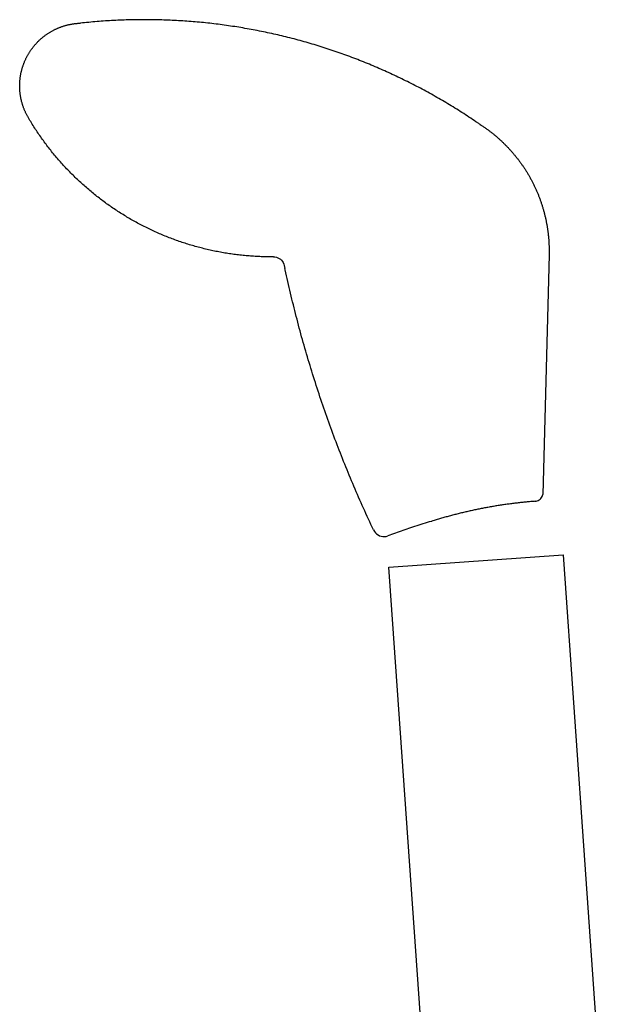
# Model space of a CAD drawing. Extents: x -7875 to 7875, y -6153 to 6153.
# Drawn here: x -6125 to -5848, y -495 to -44 of the extents above; entities that cross this region are included whole.
import ezdxf

# ---------------------------------------------------------------- set-up
doc = ezdxf.new("R2010")
doc.units = 0
doc.layers.get('0').update_dxf_attribs({"linetype": 'CONTINUOUS'})

msp = doc.modelspace()

# ---------------------------------------------------------------- linework, layer by layer
for p, q in [((-6086.6, -45.07), (-6087.56, -45.14)), ((-6085.65, -45), (-6086.6, -45.07)), ((-6084.69, -44.94), (-6085.65, -45)), ((-6083.74, -44.88), (-6084.69, -44.94)), ((-6082.78, -44.83), (-6083.74, -44.88)), ((-6081.82, -44.78), (-6082.78, -44.83)), ((-6080.87, -44.73), (-6081.82, -44.78)), ((-6079.91, -44.68), (-6080.87, -44.73)), ((-6078.95, -44.64), (-6079.91, -44.68)), ((-6078, -44.6), (-6078.95, -44.64)), ((-6077.04, -44.57), (-6078, -44.6)), ((-6076.08, -44.54), (-6077.04, -44.57)), ((-6075.13, -44.51), (-6076.08, -44.54)), ((-6074.17, -44.49), (-6075.13, -44.51)), ((-6073.21, -44.46), (-6074.17, -44.49)), ((-6072.25, -44.45), (-6073.21, -44.46)), ((-6071.3, -44.43), (-6072.25, -44.45)), ((-6070.34, -44.42), (-6071.3, -44.43)), ((-6069.38, -44.41), (-6070.34, -44.42)), ((-6068.42, -44.41), (-6069.38, -44.41)), ((-6067.46, -44.41), (-6068.42, -44.41)), ((-6066.51, -44.41), (-6067.46, -44.41)), ((-6065.55, -44.42), (-6066.51, -44.41)), ((-6064.59, -44.43), (-6065.55, -44.42)), ((-6063.63, -44.44), (-6064.59, -44.43)), ((-6062.68, -44.46), (-6063.63, -44.44)), ((-6061.72, -44.48), (-6062.68, -44.46)), ((-6060.76, -44.5), (-6061.72, -44.48)), ((-6059.8, -44.53), (-6060.76, -44.5)), ((-6058.85, -44.56), (-6059.8, -44.53)), ((-6057.89, -44.59), (-6058.85, -44.56)), ((-6056.93, -44.63), (-6057.89, -44.59)), ((-6055.97, -44.67), (-6056.93, -44.63)), ((-6055.02, -44.71), (-6055.97, -44.67)), ((-6054.06, -44.76), (-6055.02, -44.71)), ((-6053.1, -44.81), (-6054.06, -44.76)), ((-6052.15, -44.86), (-6053.1, -44.81)), ((-6051.19, -44.92), (-6052.15, -44.86)), ((-6050.24, -44.98), (-6051.19, -44.92)), ((-6049.28, -45.04), (-6050.24, -44.98)), ((-6048.33, -45.11), (-6049.28, -45.04)), ((-6110.15, -49.63), (-6109.89, -49.49)), ((-6109.89, -49.49), (-6109.63, -49.34)), ((-6109.63, -49.34), (-6109.36, -49.21)), ((-6109.36, -49.21), (-6109.1, -49.07)), ((-6109.1, -49.07), (-6108.83, -48.94)), ((-6108.83, -48.94), (-6108.57, -48.81)), ((-6108.57, -48.81), (-6108.3, -48.68)), ((-6108.3, -48.68), (-6108.03, -48.56)), ((-6108.03, -48.56), (-6107.76, -48.44)), ((-6107.76, -48.44), (-6107.48, -48.32)), ((-6107.48, -48.32), (-6107.21, -48.2)), ((-6107.21, -48.2), (-6106.93, -48.09)), ((-6106.93, -48.09), (-6106.66, -47.98)), ((-6106.66, -47.98), (-6106.38, -47.87)), ((-6106.38, -47.87), (-6106.1, -47.77)), ((-6106.1, -47.77), (-6105.82, -47.67)), ((-6105.82, -47.67), (-6105.54, -47.57)), ((-6105.54, -47.57), (-6105.26, -47.47)), ((-6105.26, -47.47), (-6104.98, -47.38)), ((-6104.98, -47.38), (-6104.7, -47.29)), ((-6104.7, -47.29), (-6104.41, -47.2)), ((-6104.41, -47.2), (-6104.13, -47.12)), ((-6104.13, -47.12), (-6103.84, -47.04)), ((-6103.84, -47.04), (-6103.55, -46.96)), ((-6103.55, -46.96), (-6103.27, -46.88)), ((-6103.27, -46.88), (-6102.98, -46.81)), ((-6102.98, -46.81), (-6102.69, -46.74)), ((-6102.69, -46.74), (-6102.4, -46.68)), ((-6102.4, -46.68), (-6102.11, -46.61)), ((-6102.11, -46.61), (-6101.82, -46.55)), ((-6101.82, -46.55), (-6101.52, -46.5)), ((-6101.52, -46.5), (-6101.23, -46.44)), ((-6101.23, -46.44), (-6100.94, -46.39)), ((-6100.94, -46.39), (-6100.65, -46.34)), ((-6100.65, -46.34), (-6100.35, -46.3)), ((-6100.35, -46.3), (-6100.06, -46.26)), ((-6100.06, -46.26), (-6099.76, -46.22)), ((-6099.76, -46.22), (-6099.47, -46.18)), ((-6099.47, -46.18), (-6099.17, -46.15)), ((-6099.17, -46.15), (-6098.88, -46.12)), ((-6098.88, -46.12), (-6098.58, -46.09)), ((-6098.58, -46.09), (-6098.28, -46.07)), ((-6098.28, -46.07), (-6097.99, -46.05)), ((-6097.99, -46.05), (-6097.69, -46.03)), ((-6097.69, -46.03), (-6097.39, -46.02)), ((-6097.39, -46.02), (-6097.1, -46.01)), ((-6096.15, -45.9), (-6097.1, -46.01)), ((-6095.19, -45.81), (-6096.15, -45.9)), ((-6094.24, -45.71), (-6095.19, -45.81)), ((-6093.29, -45.62), (-6094.24, -45.71)), ((-6092.33, -45.53), (-6093.29, -45.62)), ((-6091.38, -45.44), (-6092.33, -45.53)), ((-6090.42, -45.36), (-6091.38, -45.44)), ((-6089.47, -45.28), (-6090.42, -45.36)), ((-6088.51, -45.21), (-6089.47, -45.28)), ((-6087.56, -45.14), (-6088.51, -45.21)), ((-6047.37, -45.18), (-6048.33, -45.11)), ((-6046.42, -45.26), (-6047.37, -45.18)), ((-6045.46, -45.33), (-6046.42, -45.26)), ((-6044.51, -45.41), (-6045.46, -45.33)), ((-6043.55, -45.5), (-6044.51, -45.41)), ((-6042.6, -45.59), (-6043.55, -45.5)), ((-6041.65, -45.68), (-6042.6, -45.59)), ((-6040.69, -45.77), (-6041.65, -45.68)), ((-6039.74, -45.87), (-6040.69, -45.77)), ((-6038.79, -45.97), (-6039.74, -45.87)), ((-6037.83, -46.07), (-6038.79, -45.97)), ((-6036.88, -46.18), (-6037.83, -46.07)), ((-6035.93, -46.29), (-6036.88, -46.18)), ((-6034.98, -46.41), (-6035.93, -46.29)), ((-6034.03, -46.53), (-6034.98, -46.41)), ((-6033.08, -46.65), (-6034.03, -46.53)), ((-6032.13, -46.77), (-6033.08, -46.65)), ((-6031.18, -46.9), (-6032.13, -46.77)), ((-6030.23, -47.03), (-6031.18, -46.9)), ((-6029.28, -47.17), (-6030.23, -47.03)), ((-6028.34, -47.3), (-6029.28, -47.17)), ((-6027.39, -47.45), (-6028.34, -47.3)), ((-6026.44, -47.59), (-6027.39, -47.45)), ((-6025.5, -47.74), (-6026.44, -47.59)), ((-6024.55, -47.89), (-6025.5, -47.74)), ((-6023.61, -48.05), (-6024.55, -47.89)), ((-6022.66, -48.2), (-6023.61, -48.05)), ((-6021.72, -48.37), (-6022.66, -48.2)), ((-6020.77, -48.53), (-6021.72, -48.37)), ((-6019.83, -48.7), (-6020.77, -48.53)), ((-6018.89, -48.87), (-6019.83, -48.7)), ((-6017.95, -49.05), (-6018.89, -48.87)), ((-6017.01, -49.22), (-6017.95, -49.05)), ((-6016.07, -49.41), (-6017.01, -49.22)), ((-6015.13, -49.59), (-6016.07, -49.41)), ((-6116.32, -54.25), (-6116.1, -54.04)), ((-6116.1, -54.04), (-6115.89, -53.84)), ((-6115.89, -53.84), (-6115.67, -53.63)), ((-6115.67, -53.63), (-6115.45, -53.43)), ((-6115.45, -53.43), (-6115.23, -53.24)), ((-6115.23, -53.24), (-6115.01, -53.04)), ((-6115.01, -53.04), (-6114.78, -52.85)), ((-6114.78, -52.85), (-6114.55, -52.65)), ((-6114.55, -52.65), (-6114.33, -52.46)), ((-6114.33, -52.46), (-6114.09, -52.28)), ((-6114.09, -52.28), (-6113.86, -52.09)), ((-6113.86, -52.09), (-6113.63, -51.91)), ((-6113.63, -51.91), (-6113.39, -51.73)), ((-6113.39, -51.73), (-6113.15, -51.55)), ((-6113.15, -51.55), (-6112.91, -51.38)), ((-6112.91, -51.38), (-6112.67, -51.21)), ((-6112.67, -51.21), (-6112.42, -51.04)), ((-6112.42, -51.04), (-6112.18, -50.87)), ((-6112.18, -50.87), (-6111.93, -50.71)), ((-6111.93, -50.71), (-6111.68, -50.55)), ((-6111.68, -50.55), (-6111.43, -50.39)), ((-6111.43, -50.39), (-6111.18, -50.23)), ((-6111.18, -50.23), (-6110.92, -50.08)), ((-6110.92, -50.08), (-6110.67, -49.92)), ((-6110.67, -49.92), (-6110.41, -49.77)), ((-6110.41, -49.77), (-6110.15, -49.63)), ((-6014.19, -49.78), (-6015.13, -49.59)), ((-6013.25, -49.97), (-6014.19, -49.78)), ((-6012.31, -50.17), (-6013.25, -49.97)), ((-6011.37, -50.36), (-6012.31, -50.17)), ((-6010.44, -50.57), (-6011.37, -50.36)), ((-6009.5, -50.77), (-6010.44, -50.57)), ((-6008.57, -50.98), (-6009.5, -50.77)), ((-6007.63, -51.19), (-6008.57, -50.98)), ((-6006.7, -51.41), (-6007.63, -51.19)), ((-6005.77, -51.62), (-6006.7, -51.41)), ((-6004.84, -51.85), (-6005.77, -51.62)), ((-6003.9, -52.07), (-6004.84, -51.85)), ((-6002.97, -52.3), (-6003.9, -52.07)), ((-6002.04, -52.53), (-6002.97, -52.3)), ((-6001.12, -52.76), (-6002.04, -52.53)), ((-6000.19, -53), (-6001.12, -52.76)), ((-5999.26, -53.24), (-6000.19, -53)), ((-5998.34, -53.49), (-5999.26, -53.24)), ((-5997.41, -53.74), (-5998.34, -53.49)), ((-5996.49, -53.99), (-5997.41, -53.74)), ((-5995.56, -54.24), (-5996.49, -53.99)), ((-6120.09, -58.83), (-6119.93, -58.58)), ((-6119.93, -58.58), (-6119.76, -58.34)), ((-6119.76, -58.34), (-6119.59, -58.09)), ((-6119.59, -58.09), (-6119.41, -57.85)), ((-6119.41, -57.85), (-6119.24, -57.61)), ((-6119.24, -57.61), (-6119.06, -57.38)), ((-6119.06, -57.38), (-6118.88, -57.14)), ((-6118.88, -57.14), (-6118.7, -56.91)), ((-6118.7, -56.91), (-6118.51, -56.67)), ((-6118.51, -56.67), (-6118.32, -56.44)), ((-6118.32, -56.44), (-6118.13, -56.21)), ((-6118.13, -56.21), (-6117.94, -55.99)), ((-6117.94, -55.99), (-6117.74, -55.76)), ((-6117.74, -55.76), (-6117.55, -55.54)), ((-6117.55, -55.54), (-6117.35, -55.32)), ((-6117.35, -55.32), (-6117.15, -55.1)), ((-6117.15, -55.1), (-6116.94, -54.89)), ((-6116.94, -54.89), (-6116.74, -54.67)), ((-6116.74, -54.67), (-6116.53, -54.46)), ((-6116.53, -54.46), (-6116.32, -54.25)), ((-5994.64, -54.5), (-5995.56, -54.24)), ((-5993.72, -54.76), (-5994.64, -54.5)), ((-5992.8, -55.02), (-5993.72, -54.76)), ((-5991.88, -55.29), (-5992.8, -55.02)), ((-5990.96, -55.56), (-5991.88, -55.29)), ((-5990.04, -55.84), (-5990.96, -55.56)), ((-5989.13, -56.11), (-5990.04, -55.84)), ((-5988.21, -56.39), (-5989.13, -56.11)), ((-5987.29, -56.68), (-5988.21, -56.39)), ((-5986.38, -56.97), (-5987.29, -56.68)), ((-5985.47, -57.26), (-5986.38, -56.97)), ((-5984.56, -57.55), (-5985.47, -57.26)), ((-5983.65, -57.85), (-5984.56, -57.55)), ((-5982.74, -58.15), (-5983.65, -57.85)), ((-5981.83, -58.45), (-5982.74, -58.15)), ((-5980.92, -58.76), (-5981.83, -58.45)), ((-6122.5, -63.26), (-6122.38, -62.99)), ((-6122.38, -62.99), (-6122.26, -62.72)), ((-6122.26, -62.72), (-6122.14, -62.45)), ((-6122.14, -62.45), (-6122.01, -62.18)), ((-6122.01, -62.18), (-6121.88, -61.92)), ((-6121.88, -61.92), (-6121.74, -61.65)), ((-6121.74, -61.65), (-6121.61, -61.39)), ((-6121.61, -61.39), (-6121.47, -61.12)), ((-6121.47, -61.12), (-6121.32, -60.86)), ((-6121.32, -60.86), (-6121.18, -60.6)), ((-6121.18, -60.6), (-6121.03, -60.35)), ((-6121.03, -60.35), (-6120.88, -60.09)), ((-6120.88, -60.09), (-6120.73, -59.83)), ((-6120.73, -59.83), (-6120.57, -59.58)), ((-6120.57, -59.58), (-6120.42, -59.33)), ((-6120.42, -59.33), (-6120.26, -59.08)), ((-6120.26, -59.08), (-6120.09, -58.83)), ((-5980.01, -59.07), (-5980.92, -58.76)), ((-5979.11, -59.38), (-5980.01, -59.07)), ((-5978.2, -59.69), (-5979.11, -59.38)), ((-5977.3, -60.01), (-5978.2, -59.69)), ((-5976.4, -60.34), (-5977.3, -60.01)), ((-5975.5, -60.66), (-5976.4, -60.34)), ((-5974.6, -60.99), (-5975.5, -60.66)), ((-5973.7, -61.32), (-5974.6, -60.99)), ((-5972.8, -61.66), (-5973.7, -61.32)), ((-5971.91, -62), (-5972.8, -61.66)), ((-5971.01, -62.34), (-5971.91, -62)), ((-5970.12, -62.68), (-5971.01, -62.34)), ((-5969.23, -63.03), (-5970.12, -62.68)), ((-5968.34, -63.38), (-5969.23, -63.03)), ((-6124.03, -67.76), (-6123.96, -67.47)), ((-6123.96, -67.47), (-6123.88, -67.19)), ((-6123.88, -67.19), (-6123.8, -66.9)), ((-6123.8, -66.9), (-6123.72, -66.61)), ((-6123.72, -66.61), (-6123.63, -66.33)), ((-6123.63, -66.33), (-6123.55, -66.05)), ((-6123.55, -66.05), (-6123.45, -65.76)), ((-6123.45, -65.76), (-6123.36, -65.48)), ((-6123.36, -65.48), (-6123.26, -65.2)), ((-6123.26, -65.2), (-6123.16, -64.92)), ((-6123.16, -64.92), (-6123.06, -64.64)), ((-6123.06, -64.64), (-6122.95, -64.36)), ((-6122.95, -64.36), (-6122.85, -64.09)), ((-6122.85, -64.09), (-6122.73, -63.81)), ((-6122.73, -63.81), (-6122.62, -63.54)), ((-6122.62, -63.54), (-6122.5, -63.26)), ((-5967.45, -63.74), (-5968.34, -63.38)), ((-5966.56, -64.09), (-5967.45, -63.74)), ((-5965.67, -64.45), (-5966.56, -64.09)), ((-5964.78, -64.82), (-5965.67, -64.45)), ((-5963.9, -65.18), (-5964.78, -64.82)), ((-5963.02, -65.55), (-5963.9, -65.18)), ((-5962.13, -65.93), (-5963.02, -65.55)), ((-5961.25, -66.3), (-5962.13, -65.93)), ((-5960.37, -66.68), (-5961.25, -66.3)), ((-5959.5, -67.07), (-5960.37, -66.68)), ((-5958.62, -67.45), (-5959.5, -67.07)), ((-5957.74, -67.84), (-5958.62, -67.45)), ((-6124.77, -72.16), (-6124.74, -71.86)), ((-6124.74, -71.86), (-6124.71, -71.56)), ((-6124.71, -71.56), (-6124.68, -71.27)), ((-6124.68, -71.27), (-6124.64, -70.97)), ((-6124.64, -70.97), (-6124.6, -70.68)), ((-6124.6, -70.68), (-6124.56, -70.38)), ((-6124.56, -70.38), (-6124.51, -70.09)), ((-6124.51, -70.09), (-6124.46, -69.8)), ((-6124.46, -69.8), (-6124.41, -69.51)), ((-6124.41, -69.51), (-6124.35, -69.21)), ((-6124.35, -69.21), (-6124.3, -68.92)), ((-6124.3, -68.92), (-6124.23, -68.63)), ((-6124.23, -68.63), (-6124.17, -68.34)), ((-6124.17, -68.34), (-6124.1, -68.05)), ((-6124.1, -68.05), (-6124.03, -67.76)), ((-5956.87, -68.23), (-5957.74, -67.84)), ((-5956, -68.63), (-5956.87, -68.23)), ((-5955.13, -69.02), (-5956, -68.63)), ((-5954.26, -69.42), (-5955.13, -69.02)), ((-5953.39, -69.83), (-5954.26, -69.42)), ((-5952.52, -70.24), (-5953.39, -69.83)), ((-5951.66, -70.65), (-5952.52, -70.24)), ((-5950.79, -71.06), (-5951.66, -70.65)), ((-5949.93, -71.48), (-5950.79, -71.06)), ((-5949.07, -71.9), (-5949.93, -71.48)), ((-5948.21, -72.32), (-5949.07, -71.9)), ((-6124.89, -74.53), (-6124.88, -74.23)), ((-6124.89, -74.83), (-6124.89, -74.53)), ((-6124.88, -75.12), (-6124.89, -74.83)), ((-6124.88, -73.94), (-6124.87, -73.64)), ((-6124.88, -74.23), (-6124.88, -73.94)), ((-6124.88, -75.42), (-6124.88, -75.12)), ((-6124.87, -75.72), (-6124.88, -75.42)), ((-6124.87, -73.64), (-6124.85, -73.34)), ((-6124.86, -76.02), (-6124.87, -75.72)), ((-6124.84, -76.31), (-6124.86, -76.02)), ((-6124.85, -73.34), (-6124.84, -73.04)), ((-6124.84, -73.04), (-6124.82, -72.75)), ((-6124.82, -76.61), (-6124.84, -76.31)), ((-6124.82, -72.75), (-6124.8, -72.45)), ((-6124.8, -76.91), (-6124.82, -76.61)), ((-6124.8, -72.45), (-6124.77, -72.16)), ((-5947.35, -72.74), (-5948.21, -72.32)), ((-5946.49, -73.17), (-5947.35, -72.74)), ((-5945.64, -73.6), (-5946.49, -73.17)), ((-5944.79, -74.04), (-5945.64, -73.6)), ((-5943.93, -74.48), (-5944.79, -74.04)), ((-5943.08, -74.92), (-5943.93, -74.48)), ((-5942.23, -75.36), (-5943.08, -74.92)), ((-5941.39, -75.81), (-5942.23, -75.36)), ((-5940.54, -76.26), (-5941.39, -75.81)), ((-5939.7, -76.71), (-5940.54, -76.26)), ((-6124.78, -77.2), (-6124.8, -76.91)), ((-6124.75, -77.5), (-6124.78, -77.2)), ((-6124.72, -77.79), (-6124.75, -77.5)), ((-6124.69, -78.09), (-6124.72, -77.79)), ((-6124.65, -78.38), (-6124.69, -78.09)), ((-6124.61, -78.68), (-6124.65, -78.38)), ((-6124.57, -78.97), (-6124.61, -78.68)), ((-6124.52, -79.27), (-6124.57, -78.97)), ((-6124.47, -79.56), (-6124.52, -79.27)), ((-6124.42, -79.85), (-6124.47, -79.56)), ((-6124.37, -80.15), (-6124.42, -79.85)), ((-6124.31, -80.44), (-6124.37, -80.15)), ((-6124.25, -80.73), (-6124.31, -80.44)), ((-6124.19, -81.02), (-6124.25, -80.73)), ((-6124.12, -81.31), (-6124.19, -81.02)), ((-5938.85, -77.17), (-5939.7, -76.71)), ((-5938.01, -77.62), (-5938.85, -77.17)), ((-5937.17, -78.09), (-5938.01, -77.62)), ((-5936.34, -78.55), (-5937.17, -78.09)), ((-5935.5, -79.02), (-5936.34, -78.55)), ((-5934.67, -79.49), (-5935.5, -79.02)), ((-5933.83, -79.96), (-5934.67, -79.49)), ((-5933, -80.44), (-5933.83, -79.96)), ((-5932.17, -80.92), (-5933, -80.44)), ((-5931.35, -81.4), (-5932.17, -80.92)), ((-6124.05, -81.6), (-6124.12, -81.31)), ((-6123.98, -81.89), (-6124.05, -81.6)), ((-6123.9, -82.17), (-6123.98, -81.89)), ((-6123.82, -82.46), (-6123.9, -82.17)), ((-6123.74, -82.75), (-6123.82, -82.46)), ((-6123.66, -83.03), (-6123.74, -82.75)), ((-6123.57, -83.31), (-6123.66, -83.03)), ((-6123.48, -83.6), (-6123.57, -83.31)), ((-6123.39, -83.88), (-6123.48, -83.6)), ((-6123.29, -84.16), (-6123.39, -83.88)), ((-6123.19, -84.44), (-6123.29, -84.16)), ((-6123.09, -84.72), (-6123.19, -84.44)), ((-6122.98, -85), (-6123.09, -84.72)), ((-6122.88, -85.28), (-6122.98, -85)), ((-6122.76, -85.55), (-6122.88, -85.28)), ((-6122.65, -85.83), (-6122.76, -85.55)), ((-5930.52, -81.89), (-5931.35, -81.4)), ((-5929.7, -82.37), (-5930.52, -81.89)), ((-5928.88, -82.87), (-5929.7, -82.37)), ((-5928.05, -83.36), (-5928.88, -82.87)), ((-5927.24, -83.86), (-5928.05, -83.36)), ((-5926.42, -84.36), (-5927.24, -83.86)), ((-5925.6, -84.86), (-5926.42, -84.36)), ((-5924.79, -85.36), (-5925.6, -84.86)), ((-5923.98, -85.87), (-5924.79, -85.36)), ((-6122.53, -86.1), (-6122.65, -85.83)), ((-6122.42, -86.37), (-6122.53, -86.1)), ((-6122.29, -86.64), (-6122.42, -86.37)), ((-6122.17, -86.91), (-6122.29, -86.64)), ((-6122.04, -87.18), (-6122.17, -86.91)), ((-6121.91, -87.45), (-6122.04, -87.18)), ((-6121.78, -87.71), (-6121.91, -87.45)), ((-6121.64, -87.98), (-6121.78, -87.71)), ((-6121.5, -88.24), (-6121.64, -87.98)), ((-6121.36, -88.5), (-6121.5, -88.24)), ((-6121.22, -88.76), (-6121.36, -88.5)), ((-6121.07, -89.02), (-6121.22, -88.76)), ((-6120.92, -89.28), (-6121.07, -89.02)), ((-6120.57, -89.88), (-6120.92, -89.28)), ((-6120.21, -90.48), (-6120.57, -89.88)), ((-5923.17, -86.38), (-5923.98, -85.87)), ((-5922.36, -86.9), (-5923.17, -86.38)), ((-5921.55, -87.42), (-5922.36, -86.9)), ((-5920.75, -87.94), (-5921.55, -87.42)), ((-5919.95, -88.46), (-5920.75, -87.94)), ((-5919.15, -88.98), (-5919.95, -88.46)), ((-5918.35, -89.51), (-5919.15, -88.98)), ((-5917.55, -90.04), (-5918.35, -89.51)), ((-5916.76, -90.58), (-5917.55, -90.04)), ((-6119.85, -91.07), (-6120.21, -90.48)), ((-6119.48, -91.67), (-6119.85, -91.07)), ((-6119.12, -92.26), (-6119.48, -91.67)), ((-6118.75, -92.85), (-6119.12, -92.26)), ((-6118.37, -93.43), (-6118.75, -92.85)), ((-6118, -94.02), (-6118.37, -93.43)), ((-6117.62, -94.6), (-6118, -94.02)), ((-6117.23, -95.18), (-6117.62, -94.6)), ((-5915.96, -91.12), (-5916.76, -90.58)), ((-5915.17, -91.66), (-5915.96, -91.12)), ((-5915.17, -91.66), (-5914.87, -91.84)), ((-5914.87, -91.84), (-5914.56, -92.04)), ((-5914.56, -92.04), (-5914.26, -92.23)), ((-5914.26, -92.23), (-5913.96, -92.42)), ((-5913.96, -92.42), (-5913.65, -92.62)), ((-5913.65, -92.62), (-5913.35, -92.82)), ((-5913.35, -92.82), (-5913.05, -93.02)), ((-5913.05, -93.02), (-5912.76, -93.22)), ((-5912.76, -93.22), (-5912.46, -93.42)), ((-5912.46, -93.42), (-5912.16, -93.62)), ((-5912.16, -93.62), (-5911.87, -93.83)), ((-5911.87, -93.83), (-5911.57, -94.03)), ((-5911.57, -94.03), (-5911.28, -94.24)), ((-5911.28, -94.24), (-5910.99, -94.45)), ((-5910.99, -94.45), (-5910.7, -94.66)), ((-6116.85, -95.76), (-6117.23, -95.18)), ((-6116.46, -96.34), (-6116.85, -95.76)), ((-6116.06, -96.92), (-6116.46, -96.34)), ((-6115.67, -97.49), (-6116.06, -96.92)), ((-6115.27, -98.06), (-6115.67, -97.49)), ((-6114.87, -98.63), (-6115.27, -98.06)), ((-6114.46, -99.2), (-6114.87, -98.63)), ((-5910.7, -94.66), (-5910.41, -94.88)), ((-5910.41, -94.88), (-5910.12, -95.09)), ((-5910.12, -95.09), (-5909.83, -95.31)), ((-5909.83, -95.31), (-5909.54, -95.53)), ((-5909.54, -95.53), (-5909.26, -95.74)), ((-5909.26, -95.74), (-5908.97, -95.96)), ((-5908.97, -95.96), (-5908.69, -96.19)), ((-5908.69, -96.19), (-5908.41, -96.41)), ((-5908.41, -96.41), (-5908.13, -96.63)), ((-5908.13, -96.63), (-5907.85, -96.86)), ((-5907.85, -96.86), (-5907.57, -97.09)), ((-5907.57, -97.09), (-5907.29, -97.32)), ((-5907.29, -97.32), (-5907.02, -97.55)), ((-5907.02, -97.55), (-5906.74, -97.78)), ((-5906.74, -97.78), (-5906.47, -98.01)), ((-5906.47, -98.01), (-5906.2, -98.25)), ((-5906.2, -98.25), (-5905.93, -98.49)), ((-5905.93, -98.49), (-5905.66, -98.72)), ((-5905.66, -98.72), (-5905.39, -98.96)), ((-5905.39, -98.96), (-5905.12, -99.2)), ((-6114.05, -99.76), (-6114.46, -99.2)), ((-6113.64, -100.32), (-6114.05, -99.76)), ((-6113.23, -100.88), (-6113.64, -100.32)), ((-6112.81, -101.44), (-6113.23, -100.88)), ((-6112.39, -101.99), (-6112.81, -101.44)), ((-6111.97, -102.55), (-6112.39, -101.99)), ((-6111.54, -103.1), (-6111.97, -102.55)), ((-6111.11, -103.65), (-6111.54, -103.1)), ((-6110.68, -104.19), (-6111.11, -103.65)), ((-5905.12, -99.2), (-5904.85, -99.45)), ((-5904.85, -99.45), (-5904.59, -99.69)), ((-5904.59, -99.69), (-5904.33, -99.93)), ((-5904.33, -99.93), (-5904.06, -100.18)), ((-5904.06, -100.18), (-5903.8, -100.43)), ((-5903.8, -100.43), (-5903.54, -100.68)), ((-5903.54, -100.68), (-5903.28, -100.93)), ((-5903.28, -100.93), (-5903.03, -101.18)), ((-5903.03, -101.18), (-5902.77, -101.43)), ((-5902.77, -101.43), (-5902.52, -101.68)), ((-5902.52, -101.68), (-5902.26, -101.94)), ((-5902.26, -101.94), (-5902.01, -102.2)), ((-5902.01, -102.2), (-5901.76, -102.46)), ((-5901.76, -102.46), (-5901.51, -102.72)), ((-5901.51, -102.72), (-5901.27, -102.98)), ((-5901.27, -102.98), (-5901.02, -103.24)), ((-5901.02, -103.24), (-5900.77, -103.5)), ((-5900.77, -103.5), (-5900.53, -103.77)), ((-6110.25, -104.74), (-6110.68, -104.19)), ((-6109.81, -105.28), (-6110.25, -104.74)), ((-6109.37, -105.82), (-6109.81, -105.28)), ((-6108.93, -106.36), (-6109.37, -105.82)), ((-6108.48, -106.89), (-6108.93, -106.36)), ((-6108.03, -107.42), (-6108.48, -106.89)), ((-6107.58, -107.95), (-6108.03, -107.42)), ((-6107.12, -108.48), (-6107.58, -107.95)), ((-5900.53, -103.77), (-5900.29, -104.03)), ((-5900.29, -104.03), (-5900.05, -104.3)), ((-5900.05, -104.3), (-5899.81, -104.57)), ((-5899.81, -104.57), (-5899.57, -104.84)), ((-5899.57, -104.84), (-5899.33, -105.11)), ((-5899.33, -105.11), (-5899.1, -105.38)), ((-5899.1, -105.38), (-5898.87, -105.65)), ((-5898.87, -105.65), (-5898.63, -105.93)), ((-5898.63, -105.93), (-5898.4, -106.2)), ((-5898.4, -106.2), (-5898.17, -106.48)), ((-5898.17, -106.48), (-5897.95, -106.76)), ((-5897.95, -106.76), (-5897.72, -107.04)), ((-5897.72, -107.04), (-5897.49, -107.32)), ((-5897.49, -107.32), (-5897.27, -107.6)), ((-5897.27, -107.6), (-5897.05, -107.88)), ((-5897.05, -107.88), (-5896.83, -108.17)), ((-6106.66, -109), (-6107.12, -108.48)), ((-6106.2, -109.52), (-6106.66, -109)), ((-6105.74, -110.04), (-6106.2, -109.52)), ((-6105.27, -110.56), (-6105.74, -110.04)), ((-6104.8, -111.08), (-6105.27, -110.56)), ((-6104.33, -111.59), (-6104.8, -111.08)), ((-6103.86, -112.1), (-6104.33, -111.59)), ((-6103.38, -112.61), (-6103.86, -112.1)), ((-6102.9, -113.11), (-6103.38, -112.61)), ((-5896.83, -108.17), (-5896.61, -108.45)), ((-5896.61, -108.45), (-5896.39, -108.74)), ((-5896.39, -108.74), (-5896.17, -109.03)), ((-5896.17, -109.03), (-5895.96, -109.32)), ((-5895.96, -109.32), (-5895.75, -109.61)), ((-5895.75, -109.61), (-5895.54, -109.9)), ((-5895.54, -109.9), (-5895.32, -110.19)), ((-5895.32, -110.19), (-5895.12, -110.48)), ((-5895.12, -110.48), (-5894.91, -110.77)), ((-5894.91, -110.77), (-5894.7, -111.07)), ((-5894.7, -111.07), (-5894.5, -111.37)), ((-5894.5, -111.37), (-5894.3, -111.66)), ((-5894.3, -111.66), (-5894.1, -111.96)), ((-5894.1, -111.96), (-5893.9, -112.26)), ((-5893.9, -112.26), (-5893.7, -112.56)), ((-5893.7, -112.56), (-5893.5, -112.86)), ((-6102.42, -113.61), (-6102.9, -113.11)), ((-6101.93, -114.11), (-6102.42, -113.61)), ((-6101.44, -114.61), (-6101.93, -114.11)), ((-6100.95, -115.1), (-6101.44, -114.61)), ((-6100.46, -115.59), (-6100.95, -115.1)), ((-6099.96, -116.08), (-6100.46, -115.59)), ((-6099.46, -116.57), (-6099.96, -116.08)), ((-6098.96, -117.05), (-6099.46, -116.57)), ((-6098.46, -117.53), (-6098.96, -117.05)), ((-5893.5, -112.86), (-5893.31, -113.17)), ((-5893.31, -113.17), (-5893.12, -113.47)), ((-5893.12, -113.47), (-5892.92, -113.77)), ((-5892.92, -113.77), (-5892.74, -114.08)), ((-5892.74, -114.08), (-5892.55, -114.39)), ((-5892.55, -114.39), (-5892.36, -114.69)), ((-5892.36, -114.69), (-5892.18, -115)), ((-5892.18, -115), (-5891.99, -115.31)), ((-5891.99, -115.31), (-5891.81, -115.62)), ((-5891.81, -115.62), (-5891.63, -115.93)), ((-5891.63, -115.93), (-5891.45, -116.25)), ((-5891.45, -116.25), (-5891.27, -116.56)), ((-5891.27, -116.56), (-5891.1, -116.87)), ((-5891.1, -116.87), (-5890.93, -117.19)), ((-6097.95, -118.01), (-6098.46, -117.53)), ((-6097.44, -118.48), (-6097.95, -118.01)), ((-6096.93, -118.96), (-6097.44, -118.48)), ((-6096.42, -119.43), (-6096.93, -118.96)), ((-6095.9, -119.89), (-6096.42, -119.43)), ((-6095.38, -120.36), (-6095.9, -119.89)), ((-6094.86, -120.82), (-6095.38, -120.36)), ((-6094.34, -121.28), (-6094.86, -120.82)), ((-6093.81, -121.73), (-6094.34, -121.28)), ((-5890.93, -117.19), (-5890.75, -117.5)), ((-5890.75, -117.5), (-5890.58, -117.82)), ((-5890.58, -117.82), (-5890.42, -118.14)), ((-5890.42, -118.14), (-5890.25, -118.46)), ((-5890.25, -118.46), (-5890.08, -118.78)), ((-5890.08, -118.78), (-5889.92, -119.1)), ((-5889.92, -119.1), (-5889.76, -119.42)), ((-5889.76, -119.42), (-5889.6, -119.74)), ((-5889.6, -119.74), (-5889.44, -120.06)), ((-5889.44, -120.06), (-5889.28, -120.39)), ((-5889.28, -120.39), (-5889.13, -120.71)), ((-5889.13, -120.71), (-5888.97, -121.04)), ((-5888.97, -121.04), (-5888.82, -121.36)), ((-5888.82, -121.36), (-5888.67, -121.69)), ((-6093.28, -122.18), (-6093.81, -121.73)), ((-6092.75, -122.63), (-6093.28, -122.18)), ((-6092.21, -123.08), (-6092.75, -122.63)), ((-6091.68, -123.53), (-6092.21, -123.08)), ((-6091.14, -123.97), (-6091.68, -123.53)), ((-6090.6, -124.4), (-6091.14, -123.97)), ((-6090.05, -124.84), (-6090.6, -124.4)), ((-6089.51, -125.27), (-6090.05, -124.84)), ((-6088.96, -125.7), (-6089.51, -125.27)), ((-6088.41, -126.13), (-6088.96, -125.7)), ((-6087.86, -126.55), (-6088.41, -126.13)), ((-5888.67, -121.69), (-5888.52, -122.02)), ((-5888.52, -122.02), (-5888.38, -122.34)), ((-5888.38, -122.34), (-5888.23, -122.67)), ((-5888.23, -122.67), (-5888.09, -123)), ((-5888.09, -123), (-5887.95, -123.33)), ((-5887.95, -123.33), (-5887.81, -123.67)), ((-5887.81, -123.67), (-5887.67, -124)), ((-5887.67, -124), (-5887.53, -124.33)), ((-5887.53, -124.33), (-5887.4, -124.66)), ((-5887.4, -124.66), (-5887.26, -125)), ((-5887.26, -125), (-5887.13, -125.33)), ((-5887.13, -125.33), (-5887, -125.67)), ((-5887, -125.67), (-5886.88, -126)), ((-5886.88, -126), (-5886.75, -126.34)), ((-6087.3, -126.97), (-6087.86, -126.55)), ((-6086.74, -127.39), (-6087.3, -126.97)), ((-6086.19, -127.8), (-6086.74, -127.39)), ((-6085.62, -128.22), (-6086.19, -127.8)), ((-6085.06, -128.62), (-6085.62, -128.22)), ((-6084.49, -129.03), (-6085.06, -128.62)), ((-6083.92, -129.43), (-6084.49, -129.03)), ((-6083.35, -129.83), (-6083.92, -129.43)), ((-6082.78, -130.23), (-6083.35, -129.83)), ((-6082.21, -130.62), (-6082.78, -130.23)), ((-6081.63, -131.01), (-6082.21, -130.62)), ((-5886.75, -126.34), (-5886.63, -126.68)), ((-5886.63, -126.68), (-5886.5, -127.02)), ((-5886.5, -127.02), (-5886.38, -127.36)), ((-5886.38, -127.36), (-5886.27, -127.7)), ((-5886.27, -127.7), (-5886.15, -128.04)), ((-5886.15, -128.04), (-5886.03, -128.38)), ((-5886.03, -128.38), (-5885.92, -128.72)), ((-5885.92, -128.72), (-5885.81, -129.06)), ((-5885.81, -129.06), (-5885.7, -129.4)), ((-5885.7, -129.4), (-5885.59, -129.75)), ((-5885.59, -129.75), (-5885.48, -130.09)), ((-5885.48, -130.09), (-5885.38, -130.43)), ((-5885.38, -130.43), (-5885.28, -130.78)), ((-6081.05, -131.4), (-6081.63, -131.01)), ((-6080.47, -131.78), (-6081.05, -131.4)), ((-6079.89, -132.16), (-6080.47, -131.78)), ((-6079.3, -132.54), (-6079.89, -132.16)), ((-6078.71, -132.91), (-6079.3, -132.54)), ((-6078.13, -133.29), (-6078.71, -132.91)), ((-6077.53, -133.65), (-6078.13, -133.29)), ((-6076.94, -134.02), (-6077.53, -133.65)), ((-6076.35, -134.38), (-6076.94, -134.02)), ((-6075.75, -134.74), (-6076.35, -134.38)), ((-6075.15, -135.09), (-6075.75, -134.74)), ((-6074.55, -135.44), (-6075.15, -135.09)), ((-5885.28, -130.78), (-5885.18, -131.12)), ((-5885.18, -131.12), (-5885.08, -131.47)), ((-5885.08, -131.47), (-5884.98, -131.81)), ((-5884.98, -131.81), (-5884.88, -132.16)), ((-5884.88, -132.16), (-5884.79, -132.51)), ((-5884.79, -132.51), (-5884.7, -132.86)), ((-5884.7, -132.86), (-5884.61, -133.2)), ((-5884.61, -133.2), (-5884.52, -133.55)), ((-5884.52, -133.55), (-5884.43, -133.9)), ((-5884.43, -133.9), (-5884.35, -134.25)), ((-5884.35, -134.25), (-5884.27, -134.6)), ((-5884.27, -134.6), (-5884.19, -134.95)), ((-5884.19, -134.95), (-5884.11, -135.3)), ((-6073.95, -135.79), (-6074.55, -135.44)), ((-6073.34, -136.14), (-6073.95, -135.79)), ((-6072.73, -136.48), (-6073.34, -136.14)), ((-6072.13, -136.82), (-6072.73, -136.48)), ((-6071.52, -137.16), (-6072.13, -136.82)), ((-6070.9, -137.49), (-6071.52, -137.16)), ((-6070.29, -137.82), (-6070.9, -137.49)), ((-6069.67, -138.14), (-6070.29, -137.82)), ((-6069.06, -138.46), (-6069.67, -138.14)), ((-6068.44, -138.78), (-6069.06, -138.46)), ((-6067.82, -139.1), (-6068.44, -138.78)), ((-6067.2, -139.41), (-6067.82, -139.1)), ((-6066.57, -139.72), (-6067.2, -139.41)), ((-5884.11, -135.3), (-5884.03, -135.65)), ((-5884.03, -135.65), (-5883.95, -136.01)), ((-5883.95, -136.01), (-5883.88, -136.36)), ((-5883.88, -136.36), (-5883.81, -136.71)), ((-5883.81, -136.71), (-5883.74, -137.06)), ((-5883.74, -137.06), (-5883.67, -137.42)), ((-5883.67, -137.42), (-5883.61, -137.77)), ((-5883.61, -137.77), (-5883.54, -138.12)), ((-5883.54, -138.12), (-5883.48, -138.48)), ((-5883.48, -138.48), (-5883.42, -138.83)), ((-5883.42, -138.83), (-5883.36, -139.19)), ((-5883.36, -139.19), (-5883.3, -139.54)), ((-5883.3, -139.54), (-5883.25, -139.9)), ((-6065.95, -140.03), (-6066.57, -139.72)), ((-6065.32, -140.33), (-6065.95, -140.03)), ((-6064.69, -140.63), (-6065.32, -140.33)), ((-6064.06, -140.92), (-6064.69, -140.63)), ((-6063.43, -141.21), (-6064.06, -140.92)), ((-6062.79, -141.5), (-6063.43, -141.21)), ((-6062.16, -141.79), (-6062.79, -141.5)), ((-6061.52, -142.07), (-6062.16, -141.79)), ((-6060.88, -142.35), (-6061.52, -142.07)), ((-6060.24, -142.62), (-6060.88, -142.35)), ((-6059.6, -142.9), (-6060.24, -142.62)), ((-6058.96, -143.16), (-6059.6, -142.9)), ((-6058.31, -143.43), (-6058.96, -143.16)), ((-6057.67, -143.69), (-6058.31, -143.43)), ((-6057.02, -143.95), (-6057.67, -143.69)), ((-6056.37, -144.2), (-6057.02, -143.95)), ((-6055.72, -144.45), (-6056.37, -144.2)), ((-5883.25, -139.9), (-5883.19, -140.25)), ((-5883.19, -140.25), (-5883.14, -140.61)), ((-5883.14, -140.61), (-5883.09, -140.97)), ((-5883.09, -140.97), (-5883.05, -141.32)), ((-5883.05, -141.32), (-5883, -141.68)), ((-5883, -141.68), (-5882.96, -142.04)), ((-5882.96, -142.04), (-5882.91, -142.39)), ((-5882.91, -142.39), (-5882.87, -142.75)), ((-5882.87, -142.75), (-5882.84, -143.11)), ((-5882.84, -143.11), (-5882.8, -143.47)), ((-5882.8, -143.47), (-5882.76, -143.82)), ((-5882.76, -143.82), (-5882.73, -144.18)), ((-5882.73, -144.18), (-5882.7, -144.54)), ((-6055.07, -144.7), (-6055.72, -144.45)), ((-6054.42, -144.94), (-6055.07, -144.7)), ((-6053.77, -145.18), (-6054.42, -144.94)), ((-6053.11, -145.42), (-6053.77, -145.18)), ((-6052.46, -145.65), (-6053.11, -145.42)), ((-6051.8, -145.88), (-6052.46, -145.65)), ((-6051.14, -146.11), (-6051.8, -145.88)), ((-6050.48, -146.33), (-6051.14, -146.11)), ((-6049.82, -146.55), (-6050.48, -146.33)), ((-6049.16, -146.76), (-6049.82, -146.55)), ((-6048.49, -146.97), (-6049.16, -146.76)), ((-6047.83, -147.18), (-6048.49, -146.97)), ((-6047.16, -147.39), (-6047.83, -147.18)), ((-6046.5, -147.59), (-6047.16, -147.39)), ((-6045.83, -147.78), (-6046.5, -147.59)), ((-6045.16, -147.98), (-6045.83, -147.78)), ((-6044.49, -148.17), (-6045.16, -147.98)), ((-6043.82, -148.35), (-6044.49, -148.17)), ((-6043.15, -148.54), (-6043.82, -148.35)), ((-6042.47, -148.72), (-6043.15, -148.54)), ((-6041.8, -148.89), (-6042.47, -148.72)), ((-5882.7, -144.54), (-5882.67, -144.9)), ((-5882.67, -144.9), (-5882.64, -145.26)), ((-5882.64, -145.26), (-5882.62, -145.62)), ((-5882.62, -145.62), (-5882.6, -145.98)), ((-5882.6, -145.98), (-5882.57, -146.33)), ((-5882.57, -146.33), (-5882.56, -146.69)), ((-5882.56, -146.69), (-5882.54, -147.05)), ((-5882.54, -147.05), (-5882.52, -147.41)), ((-5882.52, -147.41), (-5882.51, -147.77)), ((-5882.51, -147.77), (-5882.5, -148.13)), ((-5882.5, -148.13), (-5882.49, -148.49)), ((-5882.49, -148.49), (-5882.48, -148.85)), ((-6041.12, -149.06), (-6041.8, -148.89)), ((-6040.45, -149.23), (-6041.12, -149.06)), ((-6039.77, -149.4), (-6040.45, -149.23)), ((-6039.09, -149.56), (-6039.77, -149.4)), ((-6038.42, -149.72), (-6039.09, -149.56)), ((-6037.74, -149.87), (-6038.42, -149.72)), ((-6037.06, -150.02), (-6037.74, -149.87)), ((-6036.38, -150.17), (-6037.06, -150.02)), ((-6035.69, -150.31), (-6036.38, -150.17)), ((-6035.01, -150.45), (-6035.69, -150.31)), ((-6034.33, -150.58), (-6035.01, -150.45)), ((-6033.64, -150.71), (-6034.33, -150.58)), ((-6032.96, -150.84), (-6033.64, -150.71)), ((-6032.27, -150.97), (-6032.96, -150.84)), ((-6031.59, -151.09), (-6032.27, -150.97)), ((-6030.9, -151.2), (-6031.59, -151.09)), ((-6030.22, -151.32), (-6030.9, -151.2)), ((-6029.53, -151.43), (-6030.22, -151.32)), ((-6028.84, -151.53), (-6029.53, -151.43)), ((-6028.15, -151.63), (-6028.84, -151.53)), ((-6027.46, -151.73), (-6028.15, -151.63)), ((-6026.77, -151.83), (-6027.46, -151.73)), ((-6026.08, -151.92), (-6026.77, -151.83)), ((-6025.39, -152), (-6026.08, -151.92)), ((-6024.7, -152.09), (-6025.39, -152)), ((-6024.01, -152.17), (-6024.7, -152.09)), ((-6023.31, -152.24), (-6024.01, -152.17)), ((-6022.62, -152.32), (-6023.31, -152.24)), ((-6021.93, -152.38), (-6022.62, -152.32)), ((-6021.24, -152.45), (-6021.93, -152.38)), ((-6020.54, -152.51), (-6021.24, -152.45)), ((-6019.85, -152.57), (-6020.54, -152.51)), ((-6019.15, -152.62), (-6019.85, -152.57)), ((-6018.46, -152.67), (-6019.15, -152.62)), ((-6017.76, -152.72), (-6018.46, -152.67)), ((-6017.07, -152.76), (-6017.76, -152.72)), ((-6016.37, -152.8), (-6017.07, -152.76)), ((-6015.68, -152.83), (-6016.37, -152.8)), ((-6014.98, -152.86), (-6015.68, -152.83)), ((-6014.29, -152.89), (-6014.98, -152.86)), ((-6013.59, -152.91), (-6014.29, -152.89)), ((-6012.89, -152.93), (-6013.59, -152.91)), ((-6012.2, -152.95), (-6012.89, -152.93)), ((-6011.5, -152.96), (-6012.2, -152.95)), ((-6010.81, -152.97), (-6011.5, -152.96)), ((-6010.11, -152.98), (-6010.81, -152.97)), ((-6009.41, -152.98), (-6010.11, -152.98)), ((-6008.72, -152.97), (-6009.41, -152.98)), ((-6008.72, -152.97), (-6008.03, -153.02)), ((-6008.03, -153.02), (-6007.36, -153.15)), ((-6007.36, -153.15), (-6006.71, -153.37)), ((-5882.49, -152.09), (-5885.4, -261.77)), ((-5882.48, -151.73), (-5882.49, -152.09)), ((-5882.48, -148.85), (-5882.47, -149.21)), ((-5882.47, -151.37), (-5882.48, -151.73)), ((-5882.47, -149.21), (-5882.47, -149.57)), ((-5882.47, -149.57), (-5882.46, -149.93)), ((-5882.46, -150.65), (-5882.47, -151.01)), ((-5882.47, -151.01), (-5882.47, -151.37)), ((-5882.46, -149.93), (-5882.46, -150.29)), ((-5882.46, -150.29), (-5882.46, -150.65)), ((-6006.71, -153.37), (-6006.09, -153.68)), ((-6006.09, -153.68), (-6005.53, -154.06)), ((-6005.53, -154.06), (-6005.02, -154.52)), ((-6005.02, -154.52), (-6004.57, -155.05)), ((-6004.57, -155.05), (-6004.2, -155.62)), ((-6004.2, -155.62), (-6003.91, -156.25)), ((-6003.91, -156.25), (-6003.71, -156.9)), ((-6003.71, -156.9), (-6003.42, -158.24)), ((-6003.28, -158.91), (-6003.42, -158.24)), ((-6002.99, -160.25), (-6003.28, -158.91)), ((-6002.69, -161.59), (-6002.99, -160.25)), ((-6002.4, -162.92), (-6002.69, -161.59)), ((-6002.1, -164.26), (-6002.4, -162.92)), ((-6001.79, -165.6), (-6002.1, -164.26)), ((-6001.49, -166.93), (-6001.79, -165.6)), ((-6001.18, -168.27), (-6001.49, -166.93)), ((-6000.86, -169.6), (-6001.18, -168.27)), ((-6000.55, -170.93), (-6000.86, -169.6)), ((-6000.23, -172.26), (-6000.55, -170.93)), ((-5999.9, -173.59), (-6000.23, -172.26)), ((-5999.58, -174.92), (-5999.9, -173.59)), ((-5999.25, -176.25), (-5999.58, -174.92)), ((-5998.92, -177.58), (-5999.25, -176.25)), ((-5998.58, -178.91), (-5998.92, -177.58)), ((-5998.24, -180.24), (-5998.58, -178.91)), ((-5997.9, -181.56), (-5998.24, -180.24)), ((-5997.55, -182.89), (-5997.9, -181.56)), ((-5997.2, -184.21), (-5997.55, -182.89)), ((-5996.85, -185.53), (-5997.2, -184.21)), ((-5996.49, -186.86), (-5996.85, -185.53)), ((-5996.13, -188.18), (-5996.49, -186.86)), ((-5995.77, -189.5), (-5996.13, -188.18)), ((-5995.4, -190.82), (-5995.77, -189.5)), ((-5995.03, -192.14), (-5995.4, -190.82)), ((-5994.66, -193.45), (-5995.03, -192.14)), ((-5994.28, -194.77), (-5994.66, -193.45)), ((-5993.9, -196.09), (-5994.28, -194.77)), ((-5993.52, -197.4), (-5993.9, -196.09)), ((-5993.13, -198.72), (-5993.52, -197.4)), ((-5992.74, -200.03), (-5993.13, -198.72)), ((-5992.35, -201.34), (-5992.74, -200.03)), ((-5991.95, -202.65), (-5992.35, -201.34)), ((-5991.55, -203.96), (-5991.95, -202.65)), ((-5991.15, -205.27), (-5991.55, -203.96)), ((-5990.75, -206.58), (-5991.15, -205.27)), ((-5990.34, -207.89), (-5990.75, -206.58)), ((-5989.92, -209.19), (-5990.34, -207.89)), ((-5989.51, -210.5), (-5989.92, -209.19)), ((-5989.09, -211.8), (-5989.51, -210.5)), ((-5988.67, -213.1), (-5989.09, -211.8)), ((-5988.24, -214.41), (-5988.67, -213.1)), ((-5987.81, -215.71), (-5988.24, -214.41)), ((-5987.38, -217.01), (-5987.81, -215.71)), ((-5986.95, -218.3), (-5987.38, -217.01)), ((-5986.51, -219.6), (-5986.95, -218.3)), ((-5986.06, -220.9), (-5986.51, -219.6)), ((-5985.62, -222.19), (-5986.06, -220.9)), ((-5985.17, -223.49), (-5985.62, -222.19)), ((-5984.72, -224.78), (-5985.17, -223.49)), ((-5984.27, -226.07), (-5984.72, -224.78)), ((-5983.81, -227.36), (-5984.27, -226.07)), ((-5983.35, -228.65), (-5983.81, -227.36)), ((-5982.88, -229.94), (-5983.35, -228.65)), ((-5982.41, -231.23), (-5982.88, -229.94)), ((-5981.94, -232.51), (-5982.41, -231.23)), ((-5981.47, -233.8), (-5981.94, -232.51)), ((-5980.99, -235.08), (-5981.47, -233.8)), ((-5980.51, -236.37), (-5980.99, -235.08)), ((-5980.03, -237.65), (-5980.51, -236.37)), ((-5979.54, -238.93), (-5980.03, -237.65)), ((-5979.05, -240.21), (-5979.54, -238.93)), ((-5978.56, -241.48), (-5979.05, -240.21)), ((-5978.06, -242.76), (-5978.56, -241.48)), ((-5977.56, -244.04), (-5978.06, -242.76)), ((-5977.06, -245.31), (-5977.56, -244.04)), ((-5976.55, -246.58), (-5977.06, -245.31)), ((-5976.04, -247.85), (-5976.55, -246.58)), ((-5975.53, -249.12), (-5976.04, -247.85)), ((-5975.01, -250.39), (-5975.53, -249.12)), ((-5974.49, -251.66), (-5975.01, -250.39)), ((-5973.97, -252.93), (-5974.49, -251.66)), ((-5973.45, -254.19), (-5973.97, -252.93)), ((-5972.92, -255.45), (-5973.45, -254.19)), ((-5972.39, -256.72), (-5972.92, -255.45)), ((-5971.85, -257.98), (-5972.39, -256.72)), ((-5971.31, -259.24), (-5971.85, -257.98)), ((-5970.77, -260.49), (-5971.31, -259.24)), ((-5970.23, -261.75), (-5970.77, -260.49)), ((-5969.68, -263.01), (-5970.23, -261.75)), ((-5969.13, -264.26), (-5969.68, -263.01)), ((-5968.58, -265.51), (-5969.13, -264.26)), ((-5968.02, -266.76), (-5968.58, -265.51)), ((-5899.17, -265.89), (-5899.68, -265.95)), ((-5898.65, -265.82), (-5899.17, -265.89)), ((-5898.14, -265.76), (-5898.65, -265.82)), ((-5897.62, -265.7), (-5898.14, -265.76)), ((-5897.11, -265.64), (-5897.62, -265.7)), ((-5896.59, -265.58), (-5897.11, -265.64)), ((-5896.07, -265.52), (-5896.59, -265.58)), ((-5895.56, -265.46), (-5896.07, -265.52)), ((-5895.04, -265.41), (-5895.56, -265.46)), ((-5894.53, -265.35), (-5895.04, -265.41)), ((-5894.01, -265.3), (-5894.53, -265.35)), ((-5893.49, -265.25), (-5894.01, -265.3)), ((-5892.98, -265.2), (-5893.49, -265.25)), ((-5892.46, -265.15), (-5892.98, -265.2)), ((-5891.94, -265.1), (-5892.46, -265.15)), ((-5891.43, -265.06), (-5891.94, -265.1)), ((-5890.91, -265.01), (-5891.43, -265.06)), ((-5890.39, -264.97), (-5890.91, -265.01)), ((-5889.87, -264.93), (-5890.39, -264.97)), ((-5889.36, -264.88), (-5889.87, -264.93)), ((-5888.84, -264.84), (-5889.36, -264.88)), ((-5888.84, -264.84), (-5888.35, -264.77)), ((-5888.35, -264.77), (-5887.87, -264.64)), ((-5887.87, -264.64), (-5887.41, -264.45)), ((-5887.41, -264.45), (-5886.99, -264.2)), ((-5886.99, -264.2), (-5886.59, -263.89)), ((-5886.59, -263.89), (-5886.24, -263.54)), ((-5886.24, -263.54), (-5885.94, -263.14)), ((-5885.94, -263.14), (-5885.7, -262.71)), ((-5885.7, -262.71), (-5885.51, -262.25)), ((-5885.51, -262.25), (-5885.4, -261.77)), ((-5967.46, -268.01), (-5968.02, -266.76)), ((-5966.9, -269.26), (-5967.46, -268.01)), ((-5966.33, -270.51), (-5966.9, -269.26)), ((-5923.14, -270.32), (-5923.65, -270.44)), ((-5922.64, -270.2), (-5923.14, -270.32)), ((-5922.13, -270.07), (-5922.64, -270.2)), ((-5921.63, -269.95), (-5922.13, -270.07)), ((-5921.12, -269.83), (-5921.63, -269.95)), ((-5920.62, -269.72), (-5921.12, -269.83)), ((-5920.11, -269.6), (-5920.62, -269.72)), ((-5919.61, -269.48), (-5920.11, -269.6)), ((-5919.1, -269.37), (-5919.61, -269.48)), ((-5918.59, -269.26), (-5919.1, -269.37)), ((-5918.09, -269.14), (-5918.59, -269.26)), ((-5917.58, -269.03), (-5918.09, -269.14)), ((-5917.07, -268.92), (-5917.58, -269.03)), ((-5916.56, -268.82), (-5917.07, -268.92)), ((-5916.06, -268.71), (-5916.56, -268.82)), ((-5915.55, -268.6), (-5916.06, -268.71)), ((-5915.04, -268.5), (-5915.55, -268.6)), ((-5914.53, -268.4), (-5915.04, -268.5)), ((-5914.02, -268.29), (-5914.53, -268.4)), ((-5913.51, -268.19), (-5914.02, -268.29)), ((-5913, -268.09), (-5913.51, -268.19)), ((-5912.49, -268), (-5913, -268.09)), ((-5911.98, -267.9), (-5912.49, -268)), ((-5911.47, -267.8), (-5911.98, -267.9)), ((-5910.96, -267.71), (-5911.47, -267.8)), ((-5910.45, -267.62), (-5910.96, -267.71)), ((-5909.94, -267.52), (-5910.45, -267.62)), ((-5909.43, -267.43), (-5909.94, -267.52)), ((-5908.92, -267.34), (-5909.43, -267.43)), ((-5908.41, -267.26), (-5908.92, -267.34)), ((-5907.9, -267.17), (-5908.41, -267.26)), ((-5907.38, -267.08), (-5907.9, -267.17)), ((-5906.87, -267), (-5907.38, -267.08)), ((-5906.36, -266.92), (-5906.87, -267)), ((-5905.85, -266.83), (-5906.36, -266.92)), ((-5905.33, -266.75), (-5905.85, -266.83)), ((-5904.82, -266.68), (-5905.33, -266.75)), ((-5904.31, -266.6), (-5904.82, -266.68)), ((-5903.8, -266.52), (-5904.31, -266.6)), ((-5903.28, -266.44), (-5903.8, -266.52)), ((-5902.77, -266.37), (-5903.28, -266.44)), ((-5902.25, -266.3), (-5902.77, -266.37)), ((-5901.74, -266.23), (-5902.25, -266.3)), ((-5901.23, -266.16), (-5901.74, -266.23)), ((-5900.71, -266.09), (-5901.23, -266.16)), ((-5900.2, -266.02), (-5900.71, -266.09)), ((-5899.68, -265.95), (-5900.2, -266.02)), ((-5965.76, -271.76), (-5966.33, -270.51)), ((-5965.19, -273), (-5965.76, -271.76)), ((-5964.61, -274.24), (-5965.19, -273)), ((-5964.04, -275.48), (-5964.61, -274.24)), ((-5939.27, -274.9), (-5940.23, -275.19)), ((-5938.31, -274.6), (-5939.27, -274.9)), ((-5937.35, -274.32), (-5938.31, -274.6)), ((-5936.39, -274.03), (-5937.35, -274.32)), ((-5936.14, -273.95), (-5936.39, -274.03)), ((-5935.64, -273.8), (-5936.14, -273.95)), ((-5935.15, -273.64), (-5935.64, -273.8)), ((-5934.65, -273.49), (-5935.15, -273.64)), ((-5934.15, -273.34), (-5934.65, -273.49)), ((-5933.66, -273.19), (-5934.15, -273.34)), ((-5933.16, -273.04), (-5933.66, -273.19)), ((-5932.66, -272.89), (-5933.16, -273.04)), ((-5932.16, -272.75), (-5932.66, -272.89)), ((-5931.67, -272.6), (-5932.16, -272.75)), ((-5931.17, -272.46), (-5931.67, -272.6)), ((-5930.67, -272.31), (-5931.17, -272.46)), ((-5930.17, -272.17), (-5930.67, -272.31)), ((-5929.67, -272.03), (-5930.17, -272.17)), ((-5929.17, -271.89), (-5929.67, -272.03)), ((-5928.67, -271.75), (-5929.17, -271.89)), ((-5928.17, -271.62), (-5928.67, -271.75)), ((-5927.67, -271.48), (-5928.17, -271.62)), ((-5927.17, -271.35), (-5927.67, -271.48)), ((-5926.66, -271.22), (-5927.17, -271.35)), ((-5926.16, -271.08), (-5926.66, -271.22)), ((-5925.66, -270.95), (-5926.16, -271.08)), ((-5925.16, -270.82), (-5925.66, -270.95)), ((-5924.65, -270.7), (-5925.16, -270.82)), ((-5924.15, -270.57), (-5924.65, -270.7)), ((-5923.65, -270.44), (-5924.15, -270.57)), ((-5963.45, -276.72), (-5964.04, -275.48)), ((-5962.87, -277.96), (-5963.45, -276.72)), ((-5962.87, -277.96), (-5962.48, -278.64)), ((-5962.48, -278.64), (-5962.01, -279.25)), ((-5962.01, -279.25), (-5961.44, -279.79)), ((-5945.97, -277.02), (-5956.3, -280.69)), ((-5945.01, -276.71), (-5945.97, -277.02)), ((-5944.06, -276.4), (-5945.01, -276.71)), ((-5943.1, -276.09), (-5944.06, -276.4)), ((-5942.15, -275.79), (-5943.1, -276.09)), ((-5941.19, -275.49), (-5942.15, -275.79)), ((-5940.23, -275.19), (-5941.19, -275.49)), ((-5961.44, -279.79), (-5960.81, -280.24)), ((-5960.81, -280.24), (-5960.11, -280.59)), ((-5960.11, -280.59), (-5959.37, -280.83)), ((-5959.37, -280.83), (-5958.6, -280.97)), ((-5958.6, -280.97), (-5957.83, -280.99)), ((-5957.83, -280.99), (-5957.05, -280.9)), ((-5957.05, -280.9), (-5956.3, -280.69)), ((-5955.87, -294.93), (-5876.06, -289.33)), ((-5876.06, -289.33), (-5848.49, -681.77)), ((-5927.83, -693.95), (-5955.87, -294.93))]:
    msp.add_line(p, q)

doc.saveas('drawing.dxf')
